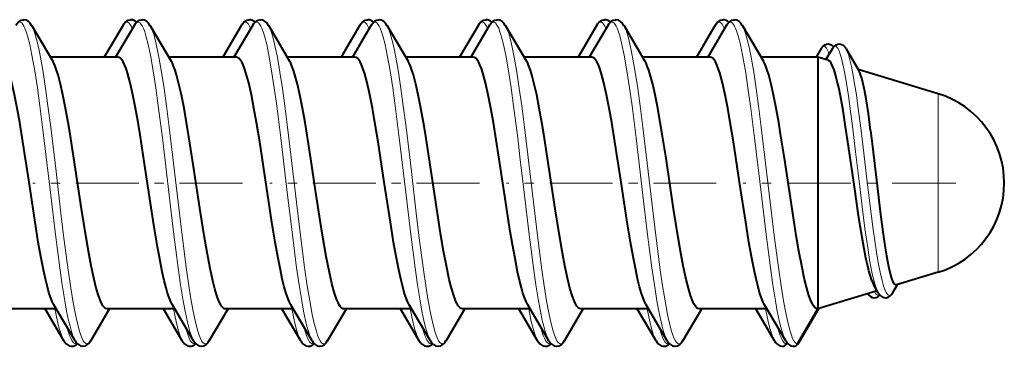
# Model space of a CAD drawing. Extents: x 0 to 420, y 0 to 297.
# Drawn here: x 51 to 62, y 121 to 125 of the extents above; entities that cross this region are included whole.
import ezdxf

# ---------------------------------------------------------------- set-up
doc = ezdxf.new("R2010")
doc.units = 0
doc.linetypes.add('DASHDOT', pattern=[18.5, 12, -3, 0.5, -3])

msp = doc.modelspace()

# ---------------------------------------------------------------- linework, layer by layer
at = {"color": 7, "lineweight": 40}
for p, q in [((51.44635, 124.916992), (51.673645, 124.533279)), ((52.427853, 124.916962), (52.226135, 124.576172)), ((52.548775, 124.916962), (52.347115, 124.576279)), ((52.716351, 124.916992), (52.943645, 124.533279)), ((53.697853, 124.916962), (53.496136, 124.576172)), ((53.818771, 124.916962), (53.617115, 124.576279)), ((53.986351, 124.916992), (54.213646, 124.533279)), ((54.967854, 124.916962), (54.766136, 124.576172)), ((55.088772, 124.916962), (54.887115, 124.576279)), ((55.256351, 124.916992), (55.483643, 124.533279)), ((56.237854, 124.916962), (56.036137, 124.576172)), ((56.358772, 124.916962), (56.157116, 124.576279)), ((56.526352, 124.916992), (56.753647, 124.533279)), ((57.507851, 124.916962), (57.306137, 124.576172)), ((57.628773, 124.916962), (57.427116, 124.576279)), ((57.796352, 124.916992), (58.023643, 124.533279)), ((58.777855, 124.916962), (58.576134, 124.576172)), ((58.898773, 124.916962), (58.697113, 124.576279)), ((59.066353, 124.916992), (59.293644, 124.533279)), ((59.914528, 124.668121), (59.859734, 124.576248)), ((60.035446, 124.668121), (59.964806, 124.549744)), ((60.18055, 124.666275), (60.320709, 124.426712)), ((52.25185, 124.576454), (51.648048, 124.576454)), ((52.372768, 124.576454), (51.648067, 124.576454)), ((53.521851, 124.576454), (52.918049, 124.576454)), ((53.642769, 124.576454), (52.918068, 124.576454)), ((54.791851, 124.576454), (54.188049, 124.576454)), ((54.912769, 124.576454), (54.188068, 124.576454)), ((56.061852, 124.576454), (55.458046, 124.576454)), ((56.18277, 124.576454), (55.458069, 124.576454)), ((57.331848, 124.576454), (56.72805, 124.576454)), ((57.45277, 124.576454), (56.728065, 124.576454)), ((58.601852, 124.576454), (57.998047, 124.576454)), ((58.722771, 124.576454), (57.99807, 124.576454)), ((59.756462, 124.576454), (59.268047, 124.576454)), ((59.877384, 124.576454), (59.268066, 124.576454)), ((59.877384, 124.576454), (59.877384, 123.87368)), ((59.987892, 124.542793), (59.877384, 124.576454)), ((59.9893, 124.542313), (59.988205, 124.542694)), ((61.168793, 124.18306), (60.310246, 124.444595)), ((59.877384, 123.87368), (59.877384, 121.876457)), ((61.168793, 122.269852), (60.72118, 122.133499)), ((60.513374, 122.07019), (59.877384, 121.876457)), ((60.52623, 122.049049), (60.487511, 122.112717)), ((60.683193, 122.05275), (60.732742, 122.137039)), ((60.527088, 122.011536), (60.5429, 122.025841)), ((51.71207, 121.876457), (50.987385, 121.876457)), ((51.792854, 121.53595), (51.591255, 121.876541)), ((51.913773, 121.53595), (51.686455, 121.919701)), ((52.081352, 121.535919), (52.283028, 121.87664)), ((52.982071, 121.876457), (52.257385, 121.876457)), ((53.062851, 121.53595), (52.861256, 121.876541)), ((53.183773, 121.53595), (52.956455, 121.919693)), ((53.351353, 121.535919), (53.553024, 121.87664)), ((54.252071, 121.876457), (53.527386, 121.876457)), ((54.332855, 121.53595), (54.131256, 121.876541)), ((54.453773, 121.53595), (54.226456, 121.919701)), ((54.621353, 121.535919), (54.823025, 121.87664)), ((55.522072, 121.876457), (54.797386, 121.876457)), ((55.602852, 121.53595), (55.401257, 121.876541)), ((55.723774, 121.53595), (55.496452, 121.919701)), ((55.89135, 121.535919), (56.093025, 121.87664)), ((56.792068, 121.876457), (56.067383, 121.876457)), ((56.872852, 121.53595), (56.671257, 121.876541)), ((56.993774, 121.53595), (56.766445, 121.919716)), ((57.161354, 121.535919), (57.363026, 121.87664)), ((58.062073, 121.876457), (57.337387, 121.876457)), ((58.142853, 121.53595), (57.941254, 121.876541)), ((58.263771, 121.53595), (58.036453, 121.919701)), ((58.431351, 121.535919), (58.633026, 121.87664)), ((59.332069, 121.876457), (58.607384, 121.876457)), ((59.412853, 121.53595), (59.211258, 121.876541)), ((59.533775, 121.53595), (59.306454, 121.919701)), ((59.660881, 121.501457), (59.877384, 121.876457)), ((59.678566, 121.521362), (59.886909, 121.879364)), ((59.539959, 121.501457), (59.547829, 121.515091))]:
    msp.add_line(p, q, dxfattribs=at)
at = {"color": 7, "lineweight": 18}
for p, q in [((61.168793, 124.18306), (61.168793, 123.685074)), ((61.168793, 123.685074), (61.168793, 122.269852)), ((59.539959, 121.501457), (59.550983, 121.511383))]:
    msp.add_line(p, q, dxfattribs=at)
at = {"color": 7, "linetype": 'DASHDOT', "lineweight": 18, "ltscale": 0.056229}
for p, q in [((53.709282, 123.226456), (51.460117, 123.226456)), ((56.249279, 123.226456), (54.000118, 123.226456)), ((58.78928, 123.226456), (56.540119, 123.226456))]:
    msp.add_line(p, q, dxfattribs=at)
at = {"color": 7, "linetype": 'DASHDOT', "lineweight": 18, "ltscale": 0.057037}
msp.add_line((61.358917, 123.226456), (59.077423, 123.226456), dxfattribs=at)
at = {"color": 7, "lineweight": 40}
for points in [[(51.278774, 124.916962), (51.291275, 124.93576), (51.30249, 124.948853), (51.313194, 124.958496), (51.334652, 124.971008), (51.356926, 124.976242), (51.362579, 124.976456)], [(52.427853, 124.916962), (52.440353, 124.93576), (52.451569, 124.948853), (52.462273, 124.958496), (52.483734, 124.971008), (52.506004, 124.976242), (52.511658, 124.976456)], [(52.548775, 124.916962), (52.561275, 124.93576), (52.572487, 124.948853), (52.583195, 124.958496), (52.604652, 124.971008), (52.626923, 124.976242), (52.632576, 124.976456)], [(53.697853, 124.916962), (53.710354, 124.93576), (53.721569, 124.948853), (53.732273, 124.958496), (53.753731, 124.971008), (53.776005, 124.976242), (53.781658, 124.976456)], [(53.818771, 124.916962), (53.831276, 124.93576), (53.842487, 124.948853), (53.853195, 124.958496), (53.874653, 124.971008), (53.896927, 124.976242), (53.902576, 124.976456)], [(54.967854, 124.916962), (54.980354, 124.93576), (54.99157, 124.948853), (55.002274, 124.958496), (55.023731, 124.971008), (55.046005, 124.976242), (55.051659, 124.976456)], [(55.088772, 124.916962), (55.101273, 124.93576), (55.112488, 124.948853), (55.123192, 124.958496), (55.144653, 124.971008), (55.166924, 124.976242), (55.172577, 124.976456)], [(56.237854, 124.916962), (56.250355, 124.93576), (56.261566, 124.948853), (56.272274, 124.958496), (56.293732, 124.971008), (56.316006, 124.976242), (56.321655, 124.976456)], [(56.358772, 124.916962), (56.371273, 124.93576), (56.382488, 124.948853), (56.393192, 124.958496), (56.41465, 124.971008), (56.436924, 124.976242), (56.442577, 124.976456)], [(57.507851, 124.916962), (57.520355, 124.93576), (57.53157, 124.948853), (57.542274, 124.958496), (57.563732, 124.971008), (57.586006, 124.976242), (57.59166, 124.976456)], [(57.628773, 124.916962), (57.641273, 124.93576), (57.652489, 124.948853), (57.663193, 124.958496), (57.684654, 124.971008), (57.706924, 124.976242), (57.712578, 124.976456)], [(58.777855, 124.916962), (58.790352, 124.93576), (58.801567, 124.948853), (58.812271, 124.958496), (58.833733, 124.971008), (58.856003, 124.976242), (58.861656, 124.976456)], [(58.898773, 124.916962), (58.911274, 124.93576), (58.922485, 124.948853), (58.933193, 124.958496), (58.954651, 124.971008), (58.976925, 124.976242), (58.982574, 124.976456)], [(59.914528, 124.668121), (59.924271, 124.682617), (59.934906, 124.694656), (59.951714, 124.707474), (59.971294, 124.715225), (59.991776, 124.716766), (60.011944, 124.712021), (60.023476, 124.706177)], [(60.035446, 124.668121), (60.045189, 124.682617), (60.055828, 124.694656), (60.072632, 124.707474), (60.092216, 124.715225), (60.112694, 124.716766), (60.132862, 124.712021), (60.144394, 124.706177)], [(51.319206, 123.87368), (51.291527, 124.029343), (51.263191, 124.173141), (51.234615, 124.299301), (51.205341, 124.406326), (51.189919, 124.452896), (51.174343, 124.492699), (51.159477, 124.523682), (51.144501, 124.547791), (51.130638, 124.563644), (51.116714, 124.573242), (51.102768, 124.576454)], [(51.838821, 123.87368), (51.811146, 124.029343), (51.782814, 124.173088), (51.757229, 124.287018), (51.731083, 124.38591), (51.715137, 124.436783), (51.69902, 124.480576), (51.686375, 124.509369), (51.673641, 124.533279)], [(52.589207, 123.87368), (52.561531, 124.029343), (52.533188, 124.173141), (52.504616, 124.299301), (52.475342, 124.406326), (52.459919, 124.452896), (52.444344, 124.492699), (52.429474, 124.523682), (52.414501, 124.547791), (52.400639, 124.563644), (52.386711, 124.573242), (52.372768, 124.576454)], [(53.108822, 123.87368), (53.081146, 124.029343), (53.052814, 124.173088), (53.027229, 124.287018), (53.001083, 124.38591), (52.985138, 124.436783), (52.969021, 124.480576), (52.956375, 124.509369), (52.943642, 124.533279)], [(53.859207, 123.87368), (53.831528, 124.029343), (53.803188, 124.173141), (53.774616, 124.299301), (53.745342, 124.406326), (53.729919, 124.452896), (53.714344, 124.492699), (53.699474, 124.523682), (53.684502, 124.547791), (53.670639, 124.563644), (53.656712, 124.573242), (53.642769, 124.576454)], [(54.378822, 123.87368), (54.351147, 124.029335), (54.322815, 124.17308), (54.29723, 124.287018), (54.27108, 124.38591), (54.255138, 124.436783), (54.239021, 124.480576), (54.226376, 124.509369), (54.213638, 124.533279)], [(55.129204, 123.87368), (55.101528, 124.029343), (55.073189, 124.173141), (55.044617, 124.299301), (55.015343, 124.406326), (54.99992, 124.452896), (54.984344, 124.492699), (54.969475, 124.523682), (54.954498, 124.547791), (54.940639, 124.563644), (54.926712, 124.573242), (54.912769, 124.576454)], [(55.648823, 123.87368), (55.621147, 124.029343), (55.592815, 124.173088), (55.56723, 124.287018), (55.541084, 124.38591), (55.525139, 124.436783), (55.509022, 124.480576), (55.496376, 124.509369), (55.483643, 124.533279)], [(56.399208, 123.87368), (56.371529, 124.029343), (56.343189, 124.173141), (56.314613, 124.299301), (56.285339, 124.406326), (56.26992, 124.452896), (56.254341, 124.492699), (56.239475, 124.523682), (56.224503, 124.547791), (56.21064, 124.563644), (56.196712, 124.573242), (56.18277, 124.576454)], [(56.918823, 123.87368), (56.891144, 124.029335), (56.862816, 124.17308), (56.837227, 124.287018), (56.811081, 124.38591), (56.795139, 124.436783), (56.779022, 124.480576), (56.766373, 124.509369), (56.753639, 124.533279)], [(57.669205, 123.87368), (57.641529, 124.029343), (57.61319, 124.173141), (57.584618, 124.299301), (57.555344, 124.406326), (57.539917, 124.452896), (57.524345, 124.492699), (57.509476, 124.523682), (57.494499, 124.547791), (57.480637, 124.563644), (57.466713, 124.573242), (57.45277, 124.576454)], [(58.18882, 123.87368), (58.161148, 124.029343), (58.132812, 124.173088), (58.107231, 124.287018), (58.081081, 124.38591), (58.06514, 124.436783), (58.049023, 124.480576), (58.036377, 124.509369), (58.02364, 124.533279)], [(58.939209, 123.87368), (58.91153, 124.029343), (58.88319, 124.173141), (58.854614, 124.299301), (58.82534, 124.406326), (58.809921, 124.452896), (58.794342, 124.492699), (58.779472, 124.523682), (58.7645, 124.547791), (58.750641, 124.563644), (58.73671, 124.573242), (58.722771, 124.576454)], [(59.458824, 123.87368), (59.431145, 124.029343), (59.402817, 124.173088), (59.377228, 124.287018), (59.351082, 124.38591), (59.335136, 124.436783), (59.319023, 124.480576), (59.306374, 124.509369), (59.29364, 124.533279)], [(60.175972, 123.830078), (60.147873, 124.003662), (60.11972, 124.159706), (60.101318, 124.25), (60.082897, 124.329857), (60.067215, 124.388855), (60.051544, 124.438988), (60.03614, 124.479172), (60.020756, 124.509933), (60.005257, 124.53109), (59.997513, 124.537888), (59.989769, 124.542145)], [(60.44355, 123.790993), (60.419495, 123.970779), (60.395393, 124.128967), (60.378525, 124.223747), (60.361652, 124.303551), (60.34935, 124.351486), (60.337051, 124.390175), (60.32888, 124.410614), (60.320709, 124.426712)], [(51.686546, 121.919571), (51.668346, 121.955322), (51.649776, 122.002419), (51.633183, 122.053238), (51.616497, 122.11232), (51.595367, 122.197945), (51.574425, 122.293915), (51.546307, 122.438278), (51.519032, 122.592834), (51.484108, 122.80719), (51.419163, 123.233994), (51.352707, 123.66935), (51.319206, 123.87368)], [(52.257385, 121.876457), (52.242355, 121.880188), (52.227142, 121.891541), (52.211609, 121.910934), (52.199715, 121.931038), (52.187607, 121.956116), (52.162849, 122.021454), (52.139557, 122.09948), (52.116188, 122.192802), (52.085377, 122.336678), (52.05545, 122.49614), (52.026695, 122.664474), (51.981812, 122.948616), (51.899719, 123.493004), (51.859207, 123.751083), (51.838821, 123.87368)], [(52.956573, 121.919533), (52.939121, 121.953575), (52.921299, 121.998131), (52.905457, 122.045769), (52.889473, 122.101151), (52.868912, 122.182678), (52.848431, 122.274651), (52.81776, 122.43026), (52.797718, 122.542038), (52.758736, 122.777603), (52.722851, 123.009567), (52.655472, 123.457726), (52.610985, 123.742508), (52.589207, 123.87368)], [(53.527386, 121.876457), (53.516045, 121.878578), (53.504715, 121.884933), (53.494629, 121.894142), (53.484562, 121.906647), (53.472057, 121.92672), (53.459591, 121.951675), (53.444599, 121.988113), (53.429691, 122.031097), (53.411358, 122.092834), (53.393211, 122.163116), (53.360382, 122.311646), (53.328182, 122.480759), (53.296574, 122.6651), (53.257935, 122.908539), (53.183117, 123.404724), (53.133774, 123.722855), (53.108822, 123.87368)], [(54.226547, 121.919571), (54.208347, 121.955322), (54.189774, 122.002419), (54.173183, 122.053238), (54.156494, 122.11232), (54.135368, 122.197945), (54.114422, 122.293915), (54.086304, 122.438278), (54.059032, 122.592834), (54.024109, 122.80719), (53.95916, 123.233994), (53.892708, 123.66935), (53.859207, 123.87368)], [(54.797386, 121.876457), (54.786728, 121.878326), (54.776054, 121.883965), (54.766582, 121.892105), (54.757072, 121.903214), (54.745022, 121.921509), (54.732895, 121.944595), (54.717594, 121.980293), (54.70219, 122.023438), (54.684441, 122.081795), (54.666676, 122.149025), (54.636017, 122.284317), (54.605747, 122.439178), (54.566288, 122.666847), (54.540749, 122.826073), (54.491707, 123.14753), (54.440819, 123.485733), (54.41597, 123.646255), (54.378822, 123.87368)], [(55.496548, 121.919571), (55.478348, 121.955322), (55.459774, 122.002419), (55.443184, 122.053238), (55.426498, 122.11232), (55.405365, 122.197945), (55.384422, 122.293915), (55.356304, 122.438278), (55.329033, 122.592834), (55.294109, 122.80719), (55.229164, 123.233994), (55.162708, 123.66935), (55.129204, 123.87368)], [(56.067383, 121.876457), (56.052357, 121.880188), (56.03714, 121.891541), (56.02161, 121.910934), (56.009716, 121.931038), (55.997608, 121.956116), (55.972851, 122.021454), (55.949554, 122.09948), (55.926189, 122.192802), (55.895378, 122.336678), (55.865448, 122.49614), (55.836697, 122.664474), (55.791809, 122.948624), (55.709721, 123.493011), (55.669205, 123.751083), (55.648823, 123.87368)], [(56.76651, 121.919632), (56.748672, 121.954575), (56.730659, 121.999908), (56.715042, 122.047089), (56.699394, 122.101433), (56.678749, 122.18338), (56.658237, 122.275558), (56.630508, 122.415558), (56.603237, 122.568115), (56.576473, 122.729462), (56.539246, 122.967705), (56.468826, 123.435631), (56.422302, 123.734367), (56.399208, 123.87368)], [(57.337387, 121.876457), (57.322357, 121.880188), (57.30714, 121.891541), (57.291611, 121.910934), (57.279716, 121.931038), (57.267609, 121.956116), (57.242851, 122.021454), (57.219555, 122.09948), (57.19619, 122.192802), (57.165375, 122.336678), (57.135452, 122.49614), (57.106697, 122.664474), (57.061813, 122.948616), (56.979721, 123.493004), (56.939205, 123.751076), (56.918823, 123.87368)], [(58.036545, 121.919571), (58.018349, 121.955322), (57.999775, 122.002419), (57.983185, 122.053238), (57.966499, 122.11232), (57.945366, 122.197945), (57.924423, 122.293915), (57.896305, 122.438278), (57.869034, 122.592834), (57.83411, 122.80719), (57.769165, 123.233994), (57.702709, 123.66935), (57.669205, 123.87368)], [(58.607384, 121.876457), (58.592358, 121.880188), (58.577141, 121.891541), (58.561607, 121.910934), (58.549713, 121.931038), (58.537605, 121.956116), (58.512848, 122.021454), (58.489555, 122.09948), (58.466187, 122.192802), (58.435375, 122.336678), (58.405449, 122.49614), (58.376698, 122.664474), (58.33181, 122.948616), (58.249722, 123.493004), (58.209206, 123.751076), (58.18882, 123.87368)], [(59.306549, 121.919571), (59.288345, 121.955322), (59.269775, 122.002419), (59.253181, 122.053238), (59.236496, 122.11232), (59.215366, 122.197945), (59.194424, 122.293915), (59.166306, 122.438278), (59.13903, 122.592834), (59.104111, 122.80719), (59.039162, 123.233994), (58.97271, 123.66935), (58.939209, 123.87368)], [(59.877384, 121.876457), (59.862358, 121.880188), (59.847141, 121.891541), (59.831612, 121.910934), (59.819717, 121.931038), (59.80761, 121.956116), (59.782852, 122.021454), (59.759556, 122.09948), (59.736191, 122.192802), (59.705376, 122.336678), (59.675453, 122.49614), (59.646698, 122.664474), (59.60181, 122.948616), (59.519722, 123.493004), (59.479206, 123.751076), (59.458824, 123.87368)], [(60.456421, 122.181503), (60.440807, 122.229126), (60.425194, 122.285057), (60.409595, 122.348892), (60.394009, 122.420158), (60.362873, 122.58284), (60.331776, 122.768356), (60.311054, 122.902039), (60.269585, 123.185493), (60.207226, 123.621849), (60.175972, 123.830078)], [(60.44355, 123.790993), (60.464832, 123.618515), (60.507233, 123.25592), (60.554581, 122.858765), (60.578316, 122.677155), (60.596016, 122.55397), (60.61364, 122.444221), (60.634956, 122.331085), (60.656273, 122.24176)], [(60.656273, 122.24176), (60.667725, 122.204346), (60.679169, 122.174622), (60.689362, 122.154755), (60.699551, 122.141212), (60.710365, 122.133774), (60.72118, 122.133499)], [(60.41135, 122.03978), (60.421902, 122.026321), (60.442871, 122.008362), (60.459801, 122.000259), (60.481842, 121.996536), (60.503983, 121.999817), (60.519875, 122.006836), (60.527088, 122.011536)], [(60.52623, 122.049049), (60.537109, 122.033142), (60.547173, 122.021675), (60.566971, 122.006401), (60.587727, 121.998306), (60.609299, 121.996773), (60.630615, 122.001854), (60.64801, 122.011536)], [(51.792854, 121.53595), (51.805355, 121.517151), (51.816566, 121.504059), (51.827274, 121.494415), (51.848732, 121.481903), (51.871006, 121.476669), (51.876656, 121.476456)], [(51.913773, 121.53595), (51.926273, 121.517151), (51.937489, 121.504059), (51.948193, 121.494415), (51.96965, 121.481903), (51.991924, 121.476669), (51.997578, 121.476456)], [(53.062851, 121.53595), (53.075356, 121.517151), (53.086567, 121.504059), (53.097275, 121.494415), (53.118732, 121.481903), (53.141006, 121.476669), (53.146656, 121.476456)], [(53.183773, 121.53595), (53.196274, 121.517151), (53.207489, 121.504059), (53.218193, 121.494415), (53.239651, 121.481903), (53.261925, 121.476669), (53.267578, 121.476456)], [(54.332855, 121.53595), (54.345356, 121.517151), (54.356567, 121.504059), (54.367271, 121.494415), (54.388733, 121.481903), (54.411003, 121.476669), (54.416656, 121.476456)], [(54.453773, 121.53595), (54.466274, 121.517151), (54.477486, 121.504059), (54.488194, 121.494415), (54.509651, 121.481903), (54.531925, 121.476669), (54.537579, 121.476456)], [(55.602852, 121.53595), (55.615356, 121.517151), (55.626568, 121.504059), (55.637276, 121.494415), (55.658733, 121.481903), (55.681004, 121.476669), (55.686657, 121.476456)], [(55.723774, 121.53595), (55.736275, 121.517151), (55.74749, 121.504059), (55.758194, 121.494415), (55.779652, 121.481903), (55.801926, 121.476669), (55.807579, 121.476456)], [(56.872852, 121.53595), (56.885353, 121.517151), (56.896568, 121.504059), (56.907272, 121.494415), (56.928734, 121.481903), (56.951004, 121.476669), (56.956657, 121.476456)], [(56.993774, 121.53595), (57.006275, 121.517151), (57.017487, 121.504059), (57.028194, 121.494415), (57.049652, 121.481903), (57.071926, 121.476669), (57.077576, 121.476456)], [(58.142853, 121.53595), (58.155357, 121.517151), (58.166569, 121.504059), (58.177273, 121.494415), (58.19873, 121.481903), (58.221004, 121.476669), (58.226658, 121.476456)], [(58.263771, 121.53595), (58.276276, 121.517151), (58.287491, 121.504059), (58.298195, 121.494415), (58.319653, 121.481903), (58.341927, 121.476669), (58.34758, 121.476456)], [(59.412853, 121.53595), (59.425354, 121.517151), (59.436569, 121.504059), (59.447273, 121.494415), (59.468735, 121.481903), (59.491005, 121.476669), (59.496658, 121.476456)], [(59.533775, 121.53595), (59.546272, 121.517151), (59.557487, 121.504059), (59.568192, 121.494415), (59.589653, 121.481903), (59.611923, 121.476669), (59.617577, 121.476456)]]:
    msp.add_lwpolyline(points, dxfattribs=at)
at = {"color": 7, "lineweight": 18}
for points in [[(51.535713, 124.053467), (51.508812, 124.247032), (51.480656, 124.430252), (51.450974, 124.598053), (51.427597, 124.70961), (51.403187, 124.804932), (51.389404, 124.848679), (51.375305, 124.885605), (51.364395, 124.908661), (51.353348, 124.92701), (51.340416, 124.942032), (51.327385, 124.950066), (51.319275, 124.951454)], [(51.622314, 124.053467), (51.596748, 124.237839), (51.570076, 124.412903), (51.542065, 124.574509), (51.520058, 124.683464), (51.49712, 124.778671), (51.482674, 124.828438), (51.467823, 124.871063), (51.45715, 124.896255), (51.44635, 124.916992)], [(52.52684, 124.879745), (52.514114, 124.90744), (52.501194, 124.928741), (52.488121, 124.943214), (52.478256, 124.949387), (52.468357, 124.951454)], [(52.805714, 124.053467), (52.778812, 124.247032), (52.750656, 124.430252), (52.720978, 124.598053), (52.697601, 124.70961), (52.673187, 124.804932), (52.659401, 124.848679), (52.645306, 124.885605), (52.634396, 124.908661), (52.623344, 124.92701), (52.610416, 124.942032), (52.597385, 124.950066), (52.589275, 124.951454)], [(52.892315, 124.053467), (52.866749, 124.237839), (52.840076, 124.412903), (52.812065, 124.574509), (52.790062, 124.683464), (52.76712, 124.778671), (52.75267, 124.828438), (52.737823, 124.871063), (52.72715, 124.896255), (52.716351, 124.916992)], [(53.796844, 124.879745), (53.784115, 124.90744), (53.771194, 124.928741), (53.758125, 124.943214), (53.748253, 124.949387), (53.738358, 124.951454)], [(54.075714, 124.053467), (54.048813, 124.247032), (54.020653, 124.430252), (53.990974, 124.598053), (53.967598, 124.70961), (53.943188, 124.804932), (53.929401, 124.848679), (53.915306, 124.885605), (53.904396, 124.908661), (53.893349, 124.92701), (53.880417, 124.942032), (53.867386, 124.950066), (53.859276, 124.951454)], [(54.162315, 124.053467), (54.136749, 124.237839), (54.110077, 124.412903), (54.082066, 124.574509), (54.060059, 124.683464), (54.037121, 124.778671), (54.022671, 124.828438), (54.007824, 124.871063), (53.99715, 124.896255), (53.986351, 124.916992)], [(55.066841, 124.879745), (55.054115, 124.90744), (55.041191, 124.928741), (55.028122, 124.943214), (55.018253, 124.949387), (55.008354, 124.951454)], [(55.345711, 124.053467), (55.31881, 124.247032), (55.290657, 124.430252), (55.260975, 124.598053), (55.237598, 124.70961), (55.213188, 124.804932), (55.199402, 124.848679), (55.185303, 124.885605), (55.174397, 124.908661), (55.163345, 124.92701), (55.150417, 124.942032), (55.137386, 124.950066), (55.129276, 124.951454)], [(55.432316, 124.053467), (55.406746, 124.237839), (55.380077, 124.412903), (55.352066, 124.574509), (55.330059, 124.683464), (55.307121, 124.778671), (55.292671, 124.828438), (55.277824, 124.871063), (55.267151, 124.896255), (55.256351, 124.916992)], [(56.336842, 124.879745), (56.324116, 124.90744), (56.311195, 124.928741), (56.298122, 124.943214), (56.288254, 124.949387), (56.278355, 124.951454)], [(56.615711, 124.053467), (56.588814, 124.247032), (56.560654, 124.430252), (56.530975, 124.598053), (56.507599, 124.70961), (56.483185, 124.804932), (56.469402, 124.848679), (56.455307, 124.885605), (56.444397, 124.908661), (56.433346, 124.92701), (56.420418, 124.942032), (56.407387, 124.950066), (56.399277, 124.951454)], [(56.702316, 124.053467), (56.676746, 124.237839), (56.650078, 124.412903), (56.622063, 124.574509), (56.60006, 124.683464), (56.577118, 124.778671), (56.562672, 124.828438), (56.547821, 124.871063), (56.537151, 124.896255), (56.526352, 124.916992)], [(57.606842, 124.879745), (57.594116, 124.90744), (57.581192, 124.928741), (57.568123, 124.943214), (57.558254, 124.949387), (57.548355, 124.951454)], [(57.885712, 124.053467), (57.85881, 124.247032), (57.830654, 124.430252), (57.800976, 124.598053), (57.777599, 124.70961), (57.753189, 124.804932), (57.739403, 124.848679), (57.725304, 124.885605), (57.714394, 124.908661), (57.703346, 124.92701), (57.690414, 124.942032), (57.677383, 124.950066), (57.669273, 124.951454)], [(57.972313, 124.053467), (57.946747, 124.237839), (57.920074, 124.412903), (57.892067, 124.574509), (57.87006, 124.683464), (57.847122, 124.778671), (57.832672, 124.828438), (57.817825, 124.871063), (57.807152, 124.896255), (57.796352, 124.916992)], [(58.876842, 124.879745), (58.864113, 124.90744), (58.851196, 124.928741), (58.838123, 124.943214), (58.828255, 124.949387), (58.818356, 124.951454)], [(59.155712, 124.053467), (59.128811, 124.247032), (59.100655, 124.430252), (59.070976, 124.598053), (59.0476, 124.70961), (59.023186, 124.804932), (59.009403, 124.848679), (58.995304, 124.885605), (58.984398, 124.908661), (58.973347, 124.92701), (58.960419, 124.942032), (58.947388, 124.950066), (58.939278, 124.951454)], [(59.242317, 124.053467), (59.216747, 124.237839), (59.190079, 124.412903), (59.162064, 124.574509), (59.14006, 124.683464), (59.117119, 124.778671), (59.102673, 124.828438), (59.087822, 124.871063), (59.077148, 124.896255), (59.066353, 124.916992)], [(59.953552, 124.688858), (59.946999, 124.691612), (59.940437, 124.691849), (59.933887, 124.689575), (59.927372, 124.684822), (59.914528, 124.668121)], [(60.074471, 124.688858), (60.067917, 124.691612), (60.061356, 124.691849), (60.05481, 124.689575), (60.04829, 124.684822), (60.035446, 124.668121)], [(60.074471, 124.688858), (60.084858, 124.679367), (60.095196, 124.663811), (60.105438, 124.642471), (60.11832, 124.607483), (60.130924, 124.564728), (60.147423, 124.496628), (60.163319, 124.418762), (60.18483, 124.295937), (60.205479, 124.161301), (60.231964, 123.968903), (60.249104, 123.835083), (60.282593, 123.559639), (60.326698, 123.187378), (60.348854, 123.004562), (60.383141, 122.737305), (60.415947, 122.509491), (60.433544, 122.401855), (60.461845, 122.253738), (60.478344, 122.183029), (60.49572, 122.121872)], [(60.18055, 124.666275), (60.193443, 124.639557), (60.206116, 124.604431), (60.222595, 124.546143), (60.238525, 124.476921), (60.253895, 124.398926), (60.272675, 124.289986), (60.290741, 124.172546), (60.308205, 124.048843), (60.341835, 123.788544), (60.363712, 123.608536), (60.407372, 123.240303), (60.44968, 122.894157), (60.471699, 122.726273), (60.506691, 122.486328), (60.525433, 122.374695), (60.545238, 122.27153), (60.566303, 122.180069), (60.582146, 122.124435)], [(51.913773, 121.53595), (51.903721, 121.555099), (51.893791, 121.578064), (51.874352, 121.634476), (51.858727, 121.690514), (51.843544, 121.753754), (51.822796, 121.853539), (51.802906, 121.96283), (51.77523, 122.134995), (51.748859, 122.31813), (51.699333, 122.701233), (51.652161, 123.095612), (51.579117, 123.711914), (51.535713, 124.053467)], [(52.040878, 121.501457), (52.033974, 121.502457), (52.027077, 121.505478), (52.013351, 121.517418), (52.000412, 121.535889), (51.987648, 121.560883), (51.973877, 121.595306), (51.960396, 121.636307), (51.938072, 121.719681), (51.916626, 121.817078), (51.88932, 121.963913), (51.863361, 122.124939), (51.838539, 122.295959), (51.794014, 122.636024), (51.765339, 122.871193), (51.708946, 123.349663), (51.651871, 123.824066), (51.622314, 124.053467)], [(53.183773, 121.53595), (53.173721, 121.555099), (53.163792, 121.578064), (53.144348, 121.634476), (53.128723, 121.690514), (53.113544, 121.753754), (53.092796, 121.853539), (53.072906, 121.96283), (53.045231, 122.134987), (53.01886, 122.31813), (52.969334, 122.701233), (52.922157, 123.095612), (52.849117, 123.711914), (52.805714, 124.053467)], [(53.310879, 121.501457), (53.30397, 121.502457), (53.297077, 121.505478), (53.283356, 121.517418), (53.270412, 121.535889), (53.257648, 121.560883), (53.243874, 121.595306), (53.230396, 121.636307), (53.208069, 121.719681), (53.186626, 121.817078), (53.159321, 121.963913), (53.133362, 122.124939), (53.108536, 122.295959), (53.064011, 122.636024), (53.035339, 122.871193), (52.978947, 123.349663), (52.921871, 123.824066), (52.892315, 124.053467)], [(54.453773, 121.53595), (54.443718, 121.555099), (54.433792, 121.578064), (54.414349, 121.634476), (54.398724, 121.690514), (54.383545, 121.753754), (54.362797, 121.853539), (54.342903, 121.96283), (54.315231, 122.134995), (54.28886, 122.31813), (54.239334, 122.701233), (54.192158, 123.095612), (54.119118, 123.711914), (54.075714, 124.053467)], [(54.580879, 121.501457), (54.573975, 121.502457), (54.567078, 121.505478), (54.553352, 121.517418), (54.540413, 121.535889), (54.527649, 121.560883), (54.513874, 121.595306), (54.500397, 121.636307), (54.478073, 121.719681), (54.456627, 121.817078), (54.429321, 121.963913), (54.403358, 122.124939), (54.378536, 122.295959), (54.334011, 122.636024), (54.305336, 122.871193), (54.248947, 123.349663), (54.191872, 123.824066), (54.162315, 124.053467)], [(55.723774, 121.53595), (55.713722, 121.555099), (55.703793, 121.578064), (55.684349, 121.634476), (55.668724, 121.690514), (55.653542, 121.753754), (55.632797, 121.853539), (55.612904, 121.96283), (55.585232, 122.134995), (55.558861, 122.31813), (55.509335, 122.701233), (55.462158, 123.095612), (55.413788, 123.506851), (55.389118, 123.711914), (55.345711, 124.053467)], [(55.85088, 121.501457), (55.843971, 121.502457), (55.837078, 121.505478), (55.823353, 121.517418), (55.81041, 121.535889), (55.797649, 121.560883), (55.783875, 121.595306), (55.770393, 121.636307), (55.74807, 121.719681), (55.726627, 121.817078), (55.699322, 121.963913), (55.673363, 122.124939), (55.648537, 122.295959), (55.604012, 122.636024), (55.575336, 122.871193), (55.518944, 123.349663), (55.461872, 123.824066), (55.432316, 124.053467)], [(56.993774, 121.53595), (56.983719, 121.555099), (56.973793, 121.578064), (56.95435, 121.634476), (56.938725, 121.690514), (56.923542, 121.753754), (56.902798, 121.853539), (56.882904, 121.96283), (56.855232, 122.134995), (56.828861, 122.31813), (56.779335, 122.701233), (56.732159, 123.095612), (56.683788, 123.506851), (56.659119, 123.711914), (56.615711, 124.053467)], [(57.12088, 121.501457), (57.113972, 121.502457), (57.107079, 121.505478), (57.093353, 121.517418), (57.080414, 121.535889), (57.06765, 121.560883), (57.053875, 121.595306), (57.040398, 121.636307), (57.01807, 121.719681), (56.996628, 121.817078), (56.969322, 121.963913), (56.943359, 122.124939), (56.918537, 122.295959), (56.874012, 122.636024), (56.845337, 122.871193), (56.788944, 123.349663), (56.731873, 123.824066), (56.702316, 124.053467)], [(58.263771, 121.53595), (58.253719, 121.555099), (58.24379, 121.578064), (58.22435, 121.634476), (58.208725, 121.690514), (58.193542, 121.753754), (58.172798, 121.853539), (58.152905, 121.96283), (58.125233, 122.134995), (58.098862, 122.31813), (58.049335, 122.701233), (58.002159, 123.095612), (57.929115, 123.711914), (57.885712, 124.053467)], [(58.390877, 121.501457), (58.383972, 121.502457), (58.377075, 121.505478), (58.363354, 121.517418), (58.35041, 121.535889), (58.33765, 121.560883), (58.323875, 121.595306), (58.310394, 121.636307), (58.288071, 121.719681), (58.266624, 121.817078), (58.239319, 121.963913), (58.21336, 122.124939), (58.188538, 122.295959), (58.144012, 122.636024), (58.115337, 122.871193), (58.058945, 123.349663), (58.001873, 123.824066), (57.972313, 124.053467)], [(59.533775, 121.53595), (59.52372, 121.555099), (59.513794, 121.578064), (59.49435, 121.634476), (59.478722, 121.690514), (59.463543, 121.753754), (59.442795, 121.853539), (59.422905, 121.96283), (59.395233, 122.134987), (59.368858, 122.31813), (59.319336, 122.701233), (59.272156, 123.095612), (59.19912, 123.711914), (59.155712, 124.053467)], [(59.660881, 121.501457), (59.653973, 121.502457), (59.647079, 121.505478), (59.633354, 121.517418), (59.620415, 121.535889), (59.607651, 121.560883), (59.593872, 121.595306), (59.580395, 121.636307), (59.558071, 121.719681), (59.536629, 121.817078), (59.509323, 121.963913), (59.48336, 122.124939), (59.458538, 122.295959), (59.414013, 122.636024), (59.385338, 122.871193), (59.328945, 123.349663), (59.271873, 123.824066), (59.242317, 124.053467)], [(60.541054, 122.027031), (60.529808, 122.022034), (60.518608, 122.023132), (60.507511, 122.030243), (60.499283, 122.039383), (60.485649, 122.061813)], [(60.661972, 122.027031), (60.651119, 122.02211), (60.640305, 122.022858), (60.629581, 122.029221), (60.621624, 122.037567), (60.613766, 122.048851), (60.597649, 122.08139), (60.582146, 122.124435)], [(51.792854, 121.53595), (51.777802, 121.566162), (51.76305, 121.604683), (51.743919, 121.667465), (51.725445, 121.741356), (51.697502, 121.876472)], [(53.062851, 121.53595), (53.047802, 121.566162), (53.033051, 121.604683), (53.01392, 121.667465), (52.995445, 121.741356), (52.967503, 121.876472)], [(54.332855, 121.53595), (54.317802, 121.566162), (54.303051, 121.604683), (54.28392, 121.667465), (54.265446, 121.741356), (54.237503, 121.876472)], [(55.602852, 121.53595), (55.587799, 121.566162), (55.573051, 121.604683), (55.553921, 121.667465), (55.535446, 121.741356), (55.5075, 121.876472)], [(56.872852, 121.53595), (56.8578, 121.566162), (56.843052, 121.604683), (56.823921, 121.667465), (56.805447, 121.741356), (56.7775, 121.876472)], [(58.142853, 121.53595), (58.1278, 121.566162), (58.113052, 121.604683), (58.093918, 121.667465), (58.075447, 121.741356), (58.047501, 121.876472)], [(59.412853, 121.53595), (59.3978, 121.566162), (59.383049, 121.604683), (59.363922, 121.667465), (59.345444, 121.741356), (59.317501, 121.876472)], [(51.91996, 121.501457), (51.908791, 121.504089), (51.897659, 121.511932), (51.888168, 121.522736), (51.878757, 121.537148), (51.866394, 121.56163), (51.854237, 121.591782), (51.839867, 121.635017), (51.825851, 121.684937)], [(53.189957, 121.501457), (53.178787, 121.504089), (53.16766, 121.511932), (53.158169, 121.522736), (53.148758, 121.537148), (53.136395, 121.56163), (53.124237, 121.591782), (53.109867, 121.635017), (53.095852, 121.684937)], [(54.459961, 121.501457), (54.448788, 121.504089), (54.43766, 121.511932), (54.428169, 121.522736), (54.418758, 121.537148), (54.406395, 121.56163), (54.394238, 121.591782), (54.379868, 121.635017), (54.365852, 121.684937)], [(55.729958, 121.501457), (55.718788, 121.504089), (55.707661, 121.511932), (55.69817, 121.522736), (55.688759, 121.537148), (55.676395, 121.56163), (55.664238, 121.591782), (55.649868, 121.635017), (55.635853, 121.684937)], [(56.999958, 121.501457), (56.988789, 121.504089), (56.977661, 121.511932), (56.96817, 121.522736), (56.958759, 121.537148), (56.946396, 121.56163), (56.934235, 121.591782), (56.919868, 121.635017), (56.905853, 121.684937)], [(58.269958, 121.501457), (58.258789, 121.504089), (58.247662, 121.511932), (58.238171, 121.522736), (58.22876, 121.537148), (58.216393, 121.56163), (58.204239, 121.591782), (58.189865, 121.635017), (58.175854, 121.684937)], [(59.539959, 121.501457), (59.52879, 121.504089), (59.517662, 121.511932), (59.508171, 121.522736), (59.498756, 121.537148), (59.486397, 121.56163), (59.474236, 121.591782), (59.459869, 121.635017), (59.445854, 121.684937)]]:
    msp.add_lwpolyline(points, dxfattribs=at)
at = {"color": 7, "lineweight": 40}
for centre, radius, start, end in [((51.354095, 124.878441), 0.09903, 22.676708, 85.052849), ((52.509392, 124.893112), 0.0835, 41.747762, 88.442433), ((52.624092, 124.878441), 0.09903, 22.676708, 85.052849), ((53.779392, 124.893112), 0.0835, 41.747759, 88.442433), ((53.894093, 124.878441), 0.099029, 22.67671, 85.052849), ((55.049393, 124.893112), 0.0835, 41.747762, 88.442433), ((55.164093, 124.878441), 0.09903, 22.676704, 85.052842), ((56.319389, 124.893112), 0.0835, 41.747762, 88.442433), ((56.434093, 124.878441), 0.09903, 22.676708, 85.052849), ((57.589394, 124.893112), 0.0835, 41.747766, 88.442433), ((57.704094, 124.878441), 0.09903, 22.676706, 85.052842), ((58.85939, 124.893112), 0.0835, 41.747762, 88.442433), ((58.974091, 124.878441), 0.09903, 22.676708, 85.052849), ((59.972797, 124.626907), 0.094103, 37.990919, 57.40636), ((60.081963, 124.613884), 0.111539, 27.98759, 55.922034), ((60.877384, 123.226456), 1, 0.000001, 73.057711), ((60.877384, 123.226456), 1, 286.942289, 359.999999), ((60.826675, 122.306427), 0.390668, 198.643843, 209.73144), ((60.566265, 122.116463), 0.133087, 307.919248, 331.415554), ((51.989094, 121.574471), 0.09903, 274.947151, 337.323294), ((53.259094, 121.574471), 0.099029, 274.947151, 337.32329), ((54.529091, 121.574471), 0.09903, 274.947151, 337.32329), ((55.799095, 121.574471), 0.09903, 274.947151, 337.323292), ((57.069092, 121.574471), 0.09903, 274.947151, 337.323292), ((58.339092, 121.574471), 0.09903, 274.947158, 337.323294), ((51.87439, 121.559799), 0.083503, 271.558155, 318.25804), ((53.14439, 121.559799), 0.083503, 271.558155, 318.258043), ((54.414391, 121.559799), 0.083503, 271.558155, 318.258043), ((55.684391, 121.559799), 0.083503, 271.558155, 318.258043), ((56.954391, 121.559799), 0.083503, 271.558155, 318.258043), ((58.224388, 121.559799), 0.083503, 271.558155, 318.25804), ((59.496658, 121.526459), 0.05, 269.999997, 297.700301), ((59.496658, 121.526459), 0.05, 297.700301, 329.999999), ((59.476593, 121.559982), 0.089079, 299.103194, 326.786737), ((59.617577, 121.526459), 0.05, 269.999997, 297.700301), ((59.617577, 121.526459), 0.05, 297.700301, 329.999999), ((59.591812, 121.566711), 0.097795, 300.10713, 332.4039)]:
    msp.add_arc(centre, radius, start, end, dxfattribs=at)
at = {"color": 7, "lineweight": 18}
for centre, radius, start, end in [((52.481339, 124.89711), 0.056418, 103.435756, 159.643938), ((52.602257, 124.89711), 0.056418, 103.435756, 159.643938), ((53.751339, 124.89711), 0.056418, 103.43575, 159.643938), ((53.872257, 124.89711), 0.056418, 103.43575, 159.643938), ((55.021339, 124.89711), 0.056418, 103.43575, 159.643938), ((55.142258, 124.89711), 0.056418, 103.43575, 159.643938), ((56.291336, 124.89711), 0.056418, 103.43575, 159.643938), ((56.412258, 124.89711), 0.056418, 103.43575, 159.643938), ((57.56134, 124.89711), 0.056418, 103.43575, 159.643938), ((57.682259, 124.89711), 0.056418, 103.43575, 159.643938), ((58.831337, 124.89711), 0.056418, 103.43575, 159.643938), ((58.952255, 124.89711), 0.056418, 103.43575, 159.643938), ((59.83112, 124.57309), 0.169236, 10.941817, 43.396587), ((60.839645, 122.221909), 0.358049, 196.217419, 208.877352), ((60.609322, 122.091476), 0.083312, 309.244612, 332.333006), ((52.02792, 121.555748), 0.056364, 283.426087, 339.644366), ((53.29792, 121.555748), 0.056364, 283.426087, 339.644366), ((54.567917, 121.555748), 0.056364, 283.426087, 339.644366), ((55.837917, 121.555748), 0.056364, 283.426087, 339.644366), ((57.107918, 121.555748), 0.056364, 283.426087, 339.644366), ((58.377918, 121.555748), 0.056364, 283.426094, 339.644366), ((51.919273, 121.529449), 0.028023, 271.401778, 304.422054), ((53.189274, 121.529449), 0.028023, 271.401778, 304.422061), ((54.459274, 121.529449), 0.028023, 271.401778, 304.422054), ((55.729275, 121.529449), 0.028023, 271.401778, 304.422057), ((56.999275, 121.529449), 0.028023, 271.401778, 304.422057), ((58.269272, 121.529449), 0.028023, 271.401778, 304.422054), ((59.632759, 121.543655), 0.050828, 303.676652, 334.043323)]:
    msp.add_arc(centre, radius, start, end, dxfattribs=at)

doc.saveas('drawing.dxf')
